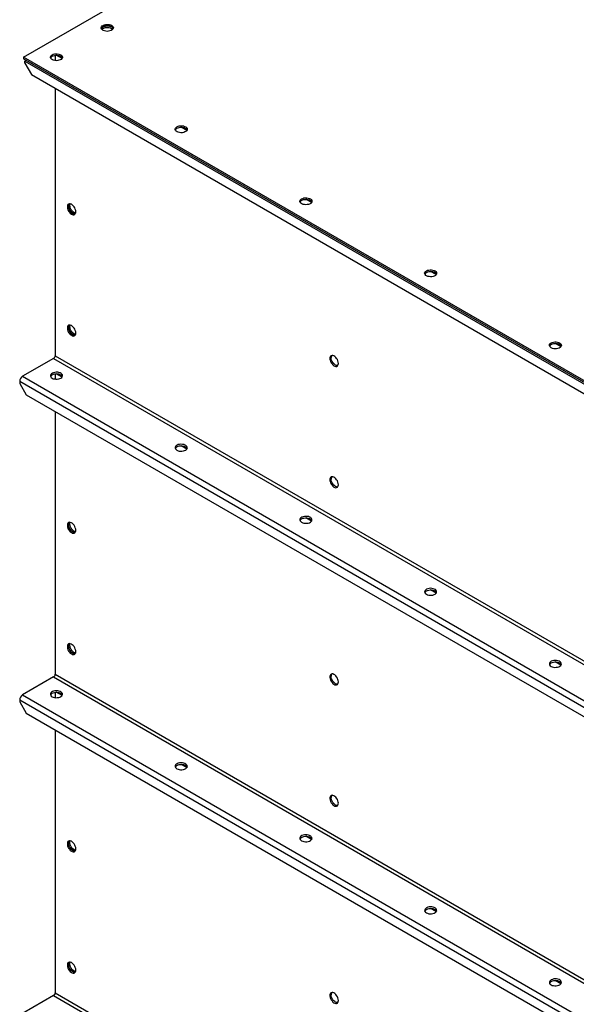
# Model space of a CAD drawing. Units: millimetres. Extents: x -3632 to 6735, y -4577 to 8441.
# Drawn here: x 1922 to 2521, y 5724 to 6784 of the extents above; entities that cross this region are included whole.
import ezdxf

# ---------------------------------------------------------------- set-up
doc = ezdxf.new("R2010")
doc.units = ezdxf.units.MM

msp = doc.modelspace()

# ---------------------------------------------------------------- linework, layer by layer
at = {"color": 7, "linetype": 'Continuous', "lineweight": 25}
for p, q in [((1925.8, 6743.4), (2557.1, 7107.8)), ((2809.7, 6233.1), (1925.8, 6743.4)), ((1925.8, 6743.4), (1925.8, 6741.7)), ((1959.7, 6745.4), (1959.7, 6739.7)), ((1967.2, 6741.9), (1961, 6745.5)), ((2809.7, 6231.5), (1925.8, 6741.7)), ((1927.2, 6739), (3659.6, 5738.9)), ((1927.2, 6736.8), (1927.2, 6739)), ((1927.2, 6736.8), (1934.3, 6724.6)), ((1934.3, 6724.6), (3652.6, 5732.6)), ((1959.7, 6709.9), (1959.7, 6422)), ((2101.5, 6664.4), (2095.4, 6667.9)), ((2235.9, 6586.8), (2229.7, 6590.4)), ((2370.2, 6509.3), (2364.1, 6512.8)), ((2504.6, 6431.7), (2498.4, 6435.2)), ((1958, 6419), (1924.7, 6399.8)), ((1958, 6419), (3690.5, 5418.9)), ((1959.7, 6422), (3692.2, 5421.9)), ((1921.6, 6394.4), (3654, 5394.3)), ((1921.6, 6394.4), (1921.6, 6392.2)), ((1924.7, 6399.8), (3657.1, 5399.7)), ((1959.7, 6402.4), (1959.7, 6396.8)), ((1967.2, 6399), (1961, 6402.5)), ((1921.6, 6392.2), (1928.6, 6380)), ((1928.6, 6380), (3646.9, 5388.1)), ((1959.7, 6362), (1959.7, 6079)), ((2101.5, 6321.4), (2095.4, 6325)), ((2235.9, 6243.9), (2229.7, 6247.4)), ((2370.2, 6166.3), (2364.1, 6169.9)), ((2504.6, 6088.7), (2498.4, 6092.3)), ((1958, 6076.1), (1924.7, 6056.8)), ((1958, 6076.1), (3690.5, 5076)), ((1959.7, 6079), (3692.2, 5078.9)), ((1924.7, 6056.8), (3657.1, 5056.7)), ((1959.7, 6059.5), (1959.7, 6053.8)), ((1967.2, 6056), (1961, 6059.6)), ((1921.6, 6051.4), (3654, 5051.3)), ((1921.6, 6051.4), (1921.6, 6049.3)), ((1921.6, 6049.3), (1928.6, 6037.1)), ((1928.6, 6037.1), (3646.9, 5045.1)), ((1959.7, 6019.1), (1959.7, 5736.1)), ((2101.5, 5978.5), (2095.4, 5982)), ((2235.9, 5900.9), (2229.7, 5904.5)), ((2370.2, 5823.4), (2364.1, 5826.9)), ((2504.6, 5745.8), (2498.4, 5749.3)), ((1959.7, 5736.1), (3692.2, 4736)), ((1958, 5733.1), (1924.7, 5713.9)), ((1958, 5733.1), (3690.5, 4733))]:
    msp.add_line(p, q, dxfattribs=at)
at = {"color": 7, "linetype": 'Continuous', "lineweight": 25, "flags": 128}
for points in [[(2011.4, 6777.6), (2012.5, 6778.2), (2013.9, 6778.6), (2015.4, 6778.7), (2016.9, 6778.7), (2018.4, 6778.5), (2019.7, 6778.1), (2020.8, 6777.5), (2021.7, 6776.8), (2022.2, 6776), (2022.5, 6775.1), (2022.3, 6774.2), (2021.8, 6773.4), (2021.1, 6772.7), (2020, 6772.1), (2018.7, 6771.6), (2017.3, 6771.3), (2015.8, 6771.2), (2014.3, 6771.4), (2012.9, 6771.7), (2011.6, 6772.2), (2010.6, 6772.8), (2009.9, 6773.6), (2009.5, 6774.5), (2009.5, 6775.3), (2009.8, 6776.2), (2010.4, 6777), (2011.4, 6777.6)], [(2022.3, 6774.2), (2021.8, 6774.9), (2021.1, 6775.7), (2020, 6776.3), (2018.7, 6776.8), (2017.3, 6777), (2015.8, 6777.1), (2014.3, 6777), (2012.9, 6776.7), (2011.6, 6776.2), (2010.6, 6775.5), (2009.9, 6774.7), (2009.6, 6774.2)], [(2010.1, 6773.4), (2010.2, 6773.5), (2011.1, 6774.2), (2012.2, 6774.8), (2013.6, 6775.2), (2015, 6775.4), (2016.5, 6775.5), (2018, 6775.3), (2019.4, 6774.9), (2020.6, 6774.4)], [(2011.4, 6776), (2012.5, 6776.6), (2013.9, 6776.9), (2015.4, 6777.1), (2016.9, 6777.1), (2018.4, 6776.9), (2019.7, 6776.4), (2020.8, 6775.9), (2021.7, 6775.1), (2022.2, 6774.3), (2022.3, 6774.2)], [(2020.6, 6774.4), (2021.5, 6773.7), (2021.8, 6773.4)], [(1956.6, 6746), (1957.7, 6746.6), (1959.1, 6746.9), (1960.6, 6747.1), (1962.1, 6747.1), (1963.6, 6746.8), (1964.9, 6746.4), (1966, 6745.9), (1966.9, 6745.1), (1967.4, 6744.3), (1967.7, 6743.5), (1967.5, 6742.6), (1967, 6741.8), (1966.3, 6741), (1965.2, 6740.4), (1963.9, 6740), (1962.5, 6739.7), (1961, 6739.6), (1959.5, 6739.7), (1958.1, 6740.1), (1956.8, 6740.6), (1955.8, 6741.2), (1955.1, 6742), (1954.7, 6742.8), (1954.7, 6743.7), (1955, 6744.5), (1955.6, 6745.3), (1956.6, 6746)], [(1956.6, 6744.4), (1957.7, 6744.9), (1959.1, 6745.3), (1960.6, 6745.5), (1962.1, 6745.4), (1963.6, 6745.2), (1964.9, 6744.8), (1966, 6744.2), (1966.9, 6743.5), (1967.4, 6742.7), (1967.5, 6742.5)], [(2090.9, 6668.5), (2092.1, 6669), (2093.5, 6669.4), (2094.9, 6669.5), (2096.4, 6669.5), (2097.9, 6669.3), (2099.2, 6668.9), (2100.4, 6668.3), (2101.2, 6667.6), (2101.8, 6666.8), (2102, 6665.9), (2101.9, 6665), (2101.4, 6664.2), (2100.6, 6663.5), (2099.5, 6662.9), (2098.3, 6662.4), (2096.8, 6662.1), (2095.3, 6662.1), (2093.8, 6662.2), (2092.4, 6662.5), (2091.2, 6663), (2090.2, 6663.6), (2089.5, 6664.4), (2089.1, 6665.3), (2089, 6666.1), (2089.3, 6667), (2090, 6667.8), (2090.9, 6668.5)], [(2090.9, 6666.8), (2092.1, 6667.4), (2093.5, 6667.7), (2094.9, 6667.9), (2096.4, 6667.9), (2097.9, 6667.7), (2099.2, 6667.2), (2100.4, 6666.7), (2101.2, 6665.9), (2101.8, 6665.1), (2101.8, 6665)], [(1982, 6577), (1981.9, 6578.3), (1981.5, 6579.7), (1980.9, 6581), (1980.2, 6582.3), (1979.2, 6583.5), (1978.2, 6584.4), (1977.2, 6585.1), (1976.1, 6585.5), (1975.1, 6585.6), (1974.3, 6585.3), (1973.6, 6584.8), (1973.1, 6584), (1972.9, 6582.9), (1972.9, 6581.7), (1973.1, 6580.3), (1973.6, 6578.9), (1974.3, 6577.6), (1975.1, 6576.4), (1976.1, 6575.3), (1977.2, 6574.5), (1978.2, 6574), (1979.2, 6573.7), (1980.2, 6573.8), (1980.9, 6574.2), (1981.5, 6574.9), (1981.9, 6575.8), (1982, 6577)], [(1975, 6585.5), (1974.5, 6584.8), (1974.3, 6583.7), (1974.3, 6582.5), (1974.5, 6581.1), (1975, 6579.8), (1975.7, 6578.4), (1976.5, 6577.2), (1977.5, 6576.1), (1978.6, 6575.3), (1979.6, 6574.8), (1980.7, 6574.5), (1981.3, 6574.6)], [(1975.7, 6583.9), (1975.8, 6585.1), (1975.9, 6585.5)], [(1981.8, 6575.4), (1981.6, 6575.4), (1980.5, 6575.8), (1979.4, 6576.5), (1978.4, 6577.5), (1977.5, 6578.6), (1976.7, 6579.9), (1976.1, 6581.3), (1975.8, 6582.6), (1975.7, 6583.9)], [(2225.3, 6590.9), (2226.4, 6591.4), (2227.8, 6591.8), (2229.3, 6592), (2230.8, 6592), (2232.3, 6591.7), (2233.6, 6591.3), (2234.7, 6590.7), (2235.6, 6590), (2236.1, 6589.2), (2236.4, 6588.4), (2236.2, 6587.5), (2235.7, 6586.7), (2235, 6585.9), (2233.9, 6585.3), (2232.6, 6584.8), (2231.2, 6584.6), (2229.7, 6584.5), (2228.2, 6584.6), (2226.8, 6584.9), (2225.5, 6585.4), (2224.5, 6586.1), (2223.8, 6586.9), (2223.4, 6587.7), (2223.4, 6588.6), (2223.7, 6589.4), (2224.3, 6590.2), (2225.3, 6590.9)], [(2225.3, 6589.3), (2226.4, 6589.8), (2227.8, 6590.2), (2229.3, 6590.3), (2230.8, 6590.3), (2232.3, 6590.1), (2233.6, 6589.7), (2234.7, 6589.1), (2235.6, 6588.4), (2236.1, 6587.6), (2236.2, 6587.4)], [(1981.3, 6574.6), (1981.1, 6574.5), (1980.2, 6574.6), (1979.1, 6575), (1978, 6575.7), (1977, 6576.6), (1976.1, 6577.8), (1975.3, 6579.1), (1974.7, 6580.4), (1974.4, 6581.8), (1974.2, 6583.1)], [(2359.6, 6513.3), (2360.8, 6513.9), (2362.2, 6514.2), (2363.6, 6514.4), (2365.1, 6514.4), (2366.6, 6514.2), (2367.9, 6513.8), (2369.1, 6513.2), (2369.9, 6512.5), (2370.5, 6511.7), (2370.7, 6510.8), (2370.6, 6509.9), (2370.1, 6509.1), (2369.3, 6508.4), (2368.2, 6507.7), (2367, 6507.3), (2365.5, 6507), (2364, 6506.9), (2362.5, 6507.1), (2361.1, 6507.4), (2359.9, 6507.9), (2358.9, 6508.5), (2358.2, 6509.3), (2357.8, 6510.1), (2357.7, 6511), (2358, 6511.9), (2358.7, 6512.7), (2359.6, 6513.3)], [(2359.6, 6511.7), (2360.8, 6512.2), (2362.2, 6512.6), (2363.6, 6512.8), (2365.1, 6512.8), (2366.6, 6512.5), (2367.9, 6512.1), (2369.1, 6511.5), (2369.9, 6510.8), (2370.5, 6510), (2370.5, 6509.9)], [(1982, 6446.3), (1981.9, 6447.6), (1981.5, 6449), (1980.9, 6450.4), (1980.2, 6451.7), (1979.2, 6452.8), (1978.2, 6453.8), (1977.2, 6454.4), (1976.1, 6454.8), (1975.1, 6454.9), (1974.3, 6454.7), (1973.6, 6454.1), (1973.1, 6453.3), (1972.9, 6452.2), (1972.9, 6451), (1973.1, 6449.7), (1973.6, 6448.3), (1974.3, 6447), (1975.1, 6445.7), (1976.1, 6444.7), (1977.2, 6443.9), (1978.2, 6443.3), (1979.2, 6443.1), (1980.2, 6443.2), (1980.9, 6443.6), (1981.5, 6444.2), (1981.9, 6445.2), (1982, 6446.3)], [(1981.3, 6443.9), (1981.1, 6443.9), (1980.2, 6444), (1979.1, 6444.4), (1978, 6445), (1977, 6446), (1976.1, 6447.1), (1975.3, 6448.4), (1974.7, 6449.8), (1974.4, 6451.2), (1974.2, 6452.5)], [(1975, 6454.9), (1974.5, 6454.1), (1974.3, 6453.1), (1974.3, 6451.8), (1974.5, 6450.5), (1975, 6449.1), (1975.7, 6447.8), (1976.5, 6446.5), (1977.5, 6445.5), (1978.6, 6444.7), (1979.6, 6444.1), (1980.7, 6443.9), (1981.3, 6443.9)], [(1975.7, 6453.3), (1975.8, 6454.4), (1975.9, 6454.9)], [(1981.8, 6444.7), (1981.6, 6444.8), (1980.5, 6445.2), (1979.4, 6445.9), (1978.4, 6446.8), (1977.5, 6448), (1976.7, 6449.2), (1976.1, 6450.6), (1975.8, 6452), (1975.7, 6453.3)], [(2494, 6435.8), (2495.1, 6436.3), (2496.5, 6436.7), (2498, 6436.9), (2499.5, 6436.8), (2501, 6436.6), (2502.3, 6436.2), (2503.4, 6435.6), (2504.3, 6434.9), (2504.8, 6434.1), (2505.1, 6433.2), (2504.9, 6432.4), (2504.4, 6431.5), (2503.7, 6430.8), (2502.6, 6430.2), (2501.3, 6429.7), (2499.9, 6429.5), (2498.4, 6429.4), (2496.9, 6429.5), (2495.5, 6429.8), (2494.2, 6430.3), (2493.2, 6431), (2492.5, 6431.7), (2492.1, 6432.6), (2492.1, 6433.5), (2492.4, 6434.3), (2493, 6435.1), (2494, 6435.8)], [(2494, 6434.1), (2495.1, 6434.7), (2496.5, 6435.1), (2498, 6435.2), (2499.5, 6435.2), (2501, 6435), (2502.3, 6434.6), (2503.4, 6434), (2504.3, 6433.3), (2504.8, 6432.5), (2504.9, 6432.3)], [(2264.9, 6413.7), (2264.7, 6415), (2264.4, 6416.4), (2263.8, 6417.7), (2263, 6419), (2262.1, 6420.2), (2261.1, 6421.1), (2260, 6421.8), (2258.9, 6422.2), (2258, 6422.3), (2257.1, 6422), (2256.4, 6421.5), (2255.9, 6420.7), (2255.7, 6419.6), (2255.7, 6418.4), (2255.9, 6417), (2256.4, 6415.7), (2257.1, 6414.3), (2258, 6413.1), (2258.9, 6412), (2260, 6411.2), (2261.1, 6410.7), (2262.1, 6410.4), (2263, 6410.5), (2263.8, 6410.9), (2264.4, 6411.6), (2264.7, 6412.6), (2264.9, 6413.7)], [(2264.1, 6411.3), (2264, 6411.3), (2263, 6411.3), (2261.9, 6411.7), (2260.9, 6412.4), (2259.9, 6413.4), (2258.9, 6414.5), (2258.2, 6415.8), (2257.6, 6417.2), (2257.2, 6418.5), (2257.1, 6419.8)], [(1956.6, 6397.8), (1957.7, 6397.2), (1959.1, 6396.9), (1960.6, 6396.7), (1962.1, 6396.7), (1963.6, 6396.9), (1964.9, 6397.3), (1966, 6397.9), (1966.9, 6398.6), (1967.4, 6399.4), (1967.7, 6400.3), (1967.5, 6401.2), (1967, 6402), (1966.3, 6402.7), (1965.2, 6403.4), (1963.9, 6403.8), (1962.5, 6404.1), (1961, 6404.2), (1959.5, 6404), (1958.1, 6403.7), (1956.8, 6403.2), (1955.8, 6402.6), (1955.1, 6401.8), (1954.7, 6401), (1954.7, 6400.1), (1955, 6399.2), (1955.6, 6398.4), (1956.6, 6397.8)], [(1956.6, 6401.4), (1957.7, 6402), (1959.1, 6402.3), (1960.6, 6402.5), (1962.1, 6402.5), (1963.6, 6402.3), (1964.9, 6401.9), (1966, 6401.3), (1966.9, 6400.6), (1967.4, 6399.8), (1967.5, 6399.6)], [(2090.9, 6320.2), (2092.1, 6319.7), (2093.5, 6319.3), (2094.9, 6319.1), (2096.4, 6319.1), (2097.9, 6319.4), (2099.2, 6319.8), (2100.4, 6320.4), (2101.2, 6321.1), (2101.8, 6321.9), (2102, 6322.7), (2101.9, 6323.6), (2101.4, 6324.4), (2100.6, 6325.2), (2099.5, 6325.8), (2098.3, 6326.3), (2096.8, 6326.5), (2095.3, 6326.6), (2093.8, 6326.5), (2092.4, 6326.2), (2091.2, 6325.7), (2090.2, 6325), (2089.5, 6324.2), (2089.1, 6323.4), (2089, 6322.5), (2089.3, 6321.7), (2090, 6320.9), (2090.9, 6320.2)], [(2090.9, 6323.9), (2092.1, 6324.4), (2093.5, 6324.8), (2094.9, 6325), (2096.4, 6324.9), (2097.9, 6324.7), (2099.2, 6324.3), (2100.4, 6323.7), (2101.2, 6323), (2101.8, 6322.2), (2101.8, 6322)], [(2264.9, 6283.1), (2264.7, 6284.4), (2264.4, 6285.7), (2263.8, 6287.1), (2263, 6288.4), (2262.1, 6289.5), (2261.1, 6290.5), (2260, 6291.2), (2258.9, 6291.6), (2258, 6291.6), (2257.1, 6291.4), (2256.4, 6290.8), (2255.9, 6290), (2255.7, 6289), (2255.7, 6287.7), (2255.9, 6286.4), (2256.4, 6285), (2257.1, 6283.7), (2258, 6282.4), (2258.9, 6281.4), (2260, 6280.6), (2261.1, 6280), (2262.1, 6279.8), (2263, 6279.9), (2263.8, 6280.3), (2264.4, 6281), (2264.7, 6281.9), (2264.9, 6283.1)], [(2264.1, 6280.6), (2264, 6280.6), (2263, 6280.7), (2261.9, 6281.1), (2260.9, 6281.8), (2259.9, 6282.7), (2258.9, 6283.9), (2258.2, 6285.2), (2257.6, 6286.5), (2257.2, 6287.9), (2257.1, 6289.2)], [(2225.3, 6242.6), (2226.4, 6242.1), (2227.8, 6241.7), (2229.3, 6241.6), (2230.8, 6241.6), (2232.3, 6241.8), (2233.6, 6242.2), (2234.7, 6242.8), (2235.6, 6243.5), (2236.1, 6244.3), (2236.4, 6245.2), (2236.2, 6246.1), (2235.7, 6246.9), (2235, 6247.6), (2233.9, 6248.2), (2232.6, 6248.7), (2231.2, 6249), (2229.7, 6249), (2228.2, 6248.9), (2226.8, 6248.6), (2225.5, 6248.1), (2224.5, 6247.4), (2223.8, 6246.7), (2223.4, 6245.8), (2223.4, 6245), (2223.7, 6244.1), (2224.3, 6243.3), (2225.3, 6242.6)], [(2225.3, 6246.3), (2226.4, 6246.9), (2227.8, 6247.2), (2229.3, 6247.4), (2230.8, 6247.4), (2232.3, 6247.2), (2233.6, 6246.7), (2234.7, 6246.2), (2235.6, 6245.4), (2236.1, 6244.6), (2236.2, 6244.5)], [(1982, 6234), (1981.9, 6235.3), (1981.5, 6236.7), (1980.9, 6238.1), (1980.2, 6239.4), (1979.2, 6240.5), (1978.2, 6241.5), (1977.2, 6242.1), (1976.1, 6242.5), (1975.1, 6242.6), (1974.3, 6242.4), (1973.6, 6241.8), (1973.1, 6241), (1972.9, 6239.9), (1972.9, 6238.7), (1973.1, 6237.4), (1973.6, 6236), (1974.3, 6234.7), (1975.1, 6233.4), (1976.1, 6232.4), (1977.2, 6231.6), (1978.2, 6231), (1979.2, 6230.8), (1980.2, 6230.9), (1980.9, 6231.3), (1981.5, 6231.9), (1981.9, 6232.9), (1982, 6234)], [(1981.3, 6231.6), (1981.1, 6231.6), (1980.2, 6231.7), (1979.1, 6232.1), (1978, 6232.7), (1977, 6233.7), (1976.1, 6234.8), (1975.3, 6236.1), (1974.7, 6237.5), (1974.4, 6238.9), (1974.2, 6240.2)], [(1981.3, 6231.6), (1980.7, 6231.6), (1979.6, 6231.8), (1978.6, 6232.4), (1977.5, 6233.2), (1976.5, 6234.2), (1975.7, 6235.5), (1975, 6236.8), (1974.5, 6238.2), (1974.3, 6239.5), (1974.3, 6240.8), (1974.5, 6241.8), (1975, 6242.6)], [(1981.8, 6232.4), (1981, 6232.6), (1980, 6233.2), (1978.9, 6234), (1977.9, 6235.1), (1977.1, 6236.3), (1976.4, 6237.6), (1975.9, 6239), (1975.7, 6240.3), (1975.7, 6241.6), (1975.9, 6242.6)], [(2359.6, 6165.1), (2360.8, 6164.5), (2362.2, 6164.2), (2363.6, 6164), (2365.1, 6164), (2366.6, 6164.2), (2367.9, 6164.7), (2369.1, 6165.2), (2369.9, 6166), (2370.5, 6166.8), (2370.7, 6167.6), (2370.6, 6168.5), (2370.1, 6169.3), (2369.3, 6170.1), (2368.2, 6170.7), (2367, 6171.1), (2365.5, 6171.4), (2364, 6171.5), (2362.5, 6171.4), (2361.1, 6171), (2359.9, 6170.5), (2358.9, 6169.9), (2358.2, 6169.1), (2357.8, 6168.3), (2357.7, 6167.4), (2358, 6166.6), (2358.7, 6165.8), (2359.6, 6165.1)], [(2359.6, 6168.8), (2360.8, 6169.3), (2362.2, 6169.7), (2363.6, 6169.8), (2365.1, 6169.8), (2366.6, 6169.6), (2367.9, 6169.2), (2369.1, 6168.6), (2369.9, 6167.9), (2370.5, 6167.1), (2370.5, 6166.9)], [(1982, 6103.4), (1981.9, 6104.7), (1981.5, 6106.1), (1980.9, 6107.4), (1980.2, 6108.7), (1979.2, 6109.9), (1978.2, 6110.8), (1977.2, 6111.5), (1976.1, 6111.9), (1975.1, 6112), (1974.3, 6111.7), (1973.6, 6111.2), (1973.1, 6110.4), (1972.9, 6109.3), (1972.9, 6108.1), (1973.1, 6106.7), (1973.6, 6105.3), (1974.3, 6104), (1975.1, 6102.8), (1976.1, 6101.7), (1977.2, 6100.9), (1978.2, 6100.4), (1979.2, 6100.1), (1980.2, 6100.2), (1980.9, 6100.6), (1981.5, 6101.3), (1981.9, 6102.2), (1982, 6103.4)], [(1981.3, 6101), (1981.1, 6100.9), (1980.2, 6101), (1979.1, 6101.4), (1978, 6102.1), (1977, 6103), (1976.1, 6104.2), (1975.3, 6105.5), (1974.7, 6106.9), (1974.4, 6108.2), (1974.2, 6109.5)], [(1981.3, 6101), (1980.7, 6100.9), (1979.6, 6101.2), (1978.6, 6101.7), (1977.5, 6102.5), (1976.5, 6103.6), (1975.7, 6104.8), (1975, 6106.2), (1974.5, 6107.5), (1974.3, 6108.9), (1974.3, 6110.1), (1974.5, 6111.2), (1975, 6112)], [(1981.8, 6101.8), (1981, 6102), (1980, 6102.5), (1978.9, 6103.4), (1977.9, 6104.4), (1977.1, 6105.6), (1976.4, 6107), (1975.9, 6108.4), (1975.7, 6109.7), (1975.7, 6110.9), (1975.9, 6111.9)], [(2494, 6087.5), (2495.1, 6087), (2496.5, 6086.6), (2498, 6086.4), (2499.5, 6086.5), (2501, 6086.7), (2502.3, 6087.1), (2503.4, 6087.7), (2504.3, 6088.4), (2504.8, 6089.2), (2505.1, 6090.1), (2504.9, 6090.9), (2504.4, 6091.8), (2503.7, 6092.5), (2502.6, 6093.1), (2501.3, 6093.6), (2499.9, 6093.9), (2498.4, 6093.9), (2496.9, 6093.8), (2495.5, 6093.5), (2494.2, 6093), (2493.2, 6092.3), (2492.5, 6091.6), (2492.1, 6090.7), (2492.1, 6089.9), (2492.4, 6089), (2493, 6088.2), (2494, 6087.5)], [(2494, 6091.2), (2495.1, 6091.7), (2496.5, 6092.1), (2498, 6092.3), (2499.5, 6092.3), (2501, 6092), (2502.3, 6091.6), (2503.4, 6091), (2504.3, 6090.3), (2504.8, 6089.5), (2504.9, 6089.4)], [(2264.9, 6070.8), (2264.7, 6072.1), (2264.4, 6073.4), (2263.8, 6074.8), (2263, 6076.1), (2262.1, 6077.2), (2261.1, 6078.2), (2260, 6078.9), (2258.9, 6079.3), (2258, 6079.3), (2257.1, 6079.1), (2256.4, 6078.5), (2255.9, 6077.7), (2255.7, 6076.7), (2255.7, 6075.4), (2255.9, 6074.1), (2256.4, 6072.7), (2257.1, 6071.4), (2258, 6070.1), (2258.9, 6069.1), (2260, 6068.3), (2261.1, 6067.7), (2262.1, 6067.5), (2263, 6067.6), (2263.8, 6068), (2264.4, 6068.7), (2264.7, 6069.6), (2264.9, 6070.8)], [(2264.1, 6068.3), (2264, 6068.3), (2263, 6068.4), (2261.9, 6068.8), (2260.9, 6069.5), (2259.9, 6070.4), (2258.9, 6071.6), (2258.2, 6072.9), (2257.6, 6074.2), (2257.2, 6075.6), (2257.1, 6076.9)], [(1956.6, 6054.8), (1957.7, 6054.3), (1959.1, 6053.9), (1960.6, 6053.7), (1962.1, 6053.8), (1963.6, 6054), (1964.9, 6054.4), (1966, 6055), (1966.9, 6055.7), (1967.4, 6056.5), (1967.7, 6057.4), (1967.5, 6058.2), (1967, 6059.1), (1966.3, 6059.8), (1965.2, 6060.4), (1963.9, 6060.9), (1962.5, 6061.1), (1961, 6061.2), (1959.5, 6061.1), (1958.1, 6060.8), (1956.8, 6060.3), (1955.8, 6059.6), (1955.1, 6058.9), (1954.7, 6058), (1954.7, 6057.1), (1955, 6056.3), (1955.6, 6055.5), (1956.6, 6054.8)], [(1956.6, 6058.5), (1957.7, 6059), (1959.1, 6059.4), (1960.6, 6059.6), (1962.1, 6059.5), (1963.6, 6059.3), (1964.9, 6058.9), (1966, 6058.3), (1966.9, 6057.6), (1967.4, 6056.8), (1967.5, 6056.6)], [(2090.9, 5977.3), (2092.1, 5976.7), (2093.5, 5976.3), (2094.9, 5976.2), (2096.4, 5976.2), (2097.9, 5976.4), (2099.2, 5976.8), (2100.4, 5977.4), (2101.2, 5978.1), (2101.8, 5978.9), (2102, 5979.8), (2101.9, 5980.7), (2101.4, 5981.5), (2100.6, 5982.2), (2099.5, 5982.9), (2098.3, 5983.3), (2096.8, 5983.6), (2095.3, 5983.7), (2093.8, 5983.5), (2092.4, 5983.2), (2091.2, 5982.7), (2090.2, 5982.1), (2089.5, 5981.3), (2089.1, 5980.5), (2089, 5979.6), (2089.3, 5978.7), (2090, 5977.9), (2090.9, 5977.3)], [(2090.9, 5980.9), (2092.1, 5981.5), (2093.5, 5981.8), (2094.9, 5982), (2096.4, 5982), (2097.9, 5981.8), (2099.2, 5981.3), (2100.4, 5980.8), (2101.2, 5980.1), (2101.8, 5979.2), (2101.8, 5979.1)], [(2264.9, 5940.1), (2264.7, 5941.4), (2264.4, 5942.8), (2263.8, 5944.1), (2263, 5945.4), (2262.1, 5946.6), (2261.1, 5947.5), (2260, 5948.2), (2258.9, 5948.6), (2258, 5948.7), (2257.1, 5948.4), (2256.4, 5947.9), (2255.9, 5947.1), (2255.7, 5946), (2255.7, 5944.8), (2255.9, 5943.4), (2256.4, 5942.1), (2257.1, 5940.7), (2258, 5939.5), (2258.9, 5938.4), (2260, 5937.6), (2261.1, 5937.1), (2262.1, 5936.8), (2263, 5936.9), (2263.8, 5937.3), (2264.4, 5938), (2264.7, 5939), (2264.9, 5940.1)], [(2264.1, 5937.7), (2264, 5937.7), (2263, 5937.7), (2261.9, 5938.1), (2260.9, 5938.8), (2259.9, 5939.8), (2258.9, 5940.9), (2258.2, 5942.2), (2257.6, 5943.6), (2257.2, 5944.9), (2257.1, 5946.2)], [(2225.3, 5899.7), (2226.4, 5899.2), (2227.8, 5898.8), (2229.3, 5898.6), (2230.8, 5898.6), (2232.3, 5898.9), (2233.6, 5899.3), (2234.7, 5899.9), (2235.6, 5900.6), (2236.1, 5901.4), (2236.4, 5902.2), (2236.2, 5903.1), (2235.7, 5903.9), (2235, 5904.7), (2233.9, 5905.3), (2232.6, 5905.7), (2231.2, 5906), (2229.7, 5906.1), (2228.2, 5906), (2226.8, 5905.7), (2225.5, 5905.2), (2224.5, 5904.5), (2223.8, 5903.7), (2223.4, 5902.9), (2223.4, 5902), (2223.7, 5901.2), (2224.3, 5900.4), (2225.3, 5899.7)], [(1982, 5891.1), (1981.9, 5892.4), (1981.5, 5893.8), (1980.9, 5895.1), (1980.2, 5896.4), (1979.2, 5897.6), (1978.2, 5898.5), (1977.2, 5899.2), (1976.1, 5899.6), (1975.1, 5899.7), (1974.3, 5899.4), (1973.6, 5898.9), (1973.1, 5898.1), (1972.9, 5897), (1972.9, 5895.8), (1973.1, 5894.4), (1973.6, 5893), (1974.3, 5891.7), (1975.1, 5890.5), (1976.1, 5889.4), (1977.2, 5888.6), (1978.2, 5888.1), (1979.2, 5887.8), (1980.2, 5887.9), (1980.9, 5888.3), (1981.5, 5889), (1981.9, 5889.9), (1982, 5891.1)], [(1981.3, 5888.7), (1981.1, 5888.6), (1980.2, 5888.7), (1979.1, 5889.1), (1978, 5889.8), (1977, 5890.7), (1976.1, 5891.9), (1975.3, 5893.2), (1974.7, 5894.6), (1974.4, 5895.9), (1974.2, 5897.2)], [(1981.3, 5888.7), (1980.7, 5888.6), (1979.6, 5888.9), (1978.6, 5889.4), (1977.5, 5890.2), (1976.5, 5891.3), (1975.7, 5892.5), (1975, 5893.9), (1974.5, 5895.2), (1974.3, 5896.6), (1974.3, 5897.8), (1974.5, 5898.9), (1975, 5899.7)], [(1981.8, 5889.5), (1981, 5889.7), (1980, 5890.2), (1978.9, 5891.1), (1977.9, 5892.1), (1977.1, 5893.3), (1976.4, 5894.7), (1975.9, 5896.1), (1975.7, 5897.4), (1975.7, 5898.6), (1975.9, 5899.6)], [(2225.3, 5903.4), (2226.4, 5903.9), (2227.8, 5904.3), (2229.3, 5904.5), (2230.8, 5904.4), (2232.3, 5904.2), (2233.6, 5903.8), (2234.7, 5903.2), (2235.6, 5902.5), (2236.1, 5901.7), (2236.2, 5901.5)], [(2359.6, 5822.1), (2360.8, 5821.6), (2362.2, 5821.2), (2363.6, 5821.1), (2365.1, 5821.1), (2366.6, 5821.3), (2367.9, 5821.7), (2369.1, 5822.3), (2369.9, 5823), (2370.5, 5823.8), (2370.7, 5824.7), (2370.6, 5825.5), (2370.1, 5826.4), (2369.3, 5827.1), (2368.2, 5827.7), (2367, 5828.2), (2365.5, 5828.5), (2364, 5828.5), (2362.5, 5828.4), (2361.1, 5828.1), (2359.9, 5827.6), (2358.9, 5826.9), (2358.2, 5826.2), (2357.8, 5825.3), (2357.7, 5824.5), (2358, 5823.6), (2358.7, 5822.8), (2359.6, 5822.1)], [(2359.6, 5825.8), (2360.8, 5826.4), (2362.2, 5826.7), (2363.6, 5826.9), (2365.1, 5826.9), (2366.6, 5826.6), (2367.9, 5826.2), (2369.1, 5825.7), (2369.9, 5824.9), (2370.5, 5824.1), (2370.5, 5824)], [(1982, 5760.4), (1981.9, 5761.7), (1981.5, 5763.1), (1980.9, 5764.5), (1980.2, 5765.8), (1979.2, 5766.9), (1978.2, 5767.9), (1977.2, 5768.6), (1976.1, 5768.9), (1975.1, 5769), (1974.3, 5768.8), (1973.6, 5768.2), (1973.1, 5767.4), (1972.9, 5766.4), (1972.9, 5765.1), (1973.1, 5763.8), (1973.6, 5762.4), (1974.3, 5761.1), (1975.1, 5759.8), (1976.1, 5758.8), (1977.2, 5758), (1978.2, 5757.4), (1979.2, 5757.2), (1980.2, 5757.3), (1980.9, 5757.7), (1981.5, 5758.3), (1981.9, 5759.3), (1982, 5760.4)], [(1981.3, 5758), (1980.7, 5758), (1979.6, 5758.2), (1978.6, 5758.8), (1977.5, 5759.6), (1976.5, 5760.6), (1975.7, 5761.9), (1975, 5763.2), (1974.5, 5764.6), (1974.3, 5765.9), (1974.3, 5767.2), (1974.5, 5768.2), (1975, 5769)], [(1981.8, 5758.8), (1981, 5759), (1980, 5759.6), (1978.9, 5760.4), (1977.9, 5761.5), (1977.1, 5762.7), (1976.4, 5764), (1975.9, 5765.4), (1975.7, 5766.8), (1975.7, 5768), (1975.9, 5769)], [(1981.3, 5758), (1981.1, 5758), (1980.2, 5758.1), (1979.1, 5758.5), (1978, 5759.2), (1977, 5760.1), (1976.1, 5761.2), (1975.3, 5762.5), (1974.7, 5763.9), (1974.4, 5765.3), (1974.2, 5766.6)], [(2494, 5744.6), (2495.1, 5744), (2496.5, 5743.7), (2498, 5743.5), (2499.5, 5743.5), (2501, 5743.7), (2502.3, 5744.2), (2503.4, 5744.7), (2504.3, 5745.5), (2504.8, 5746.3), (2505.1, 5747.1), (2504.9, 5748), (2504.4, 5748.8), (2503.7, 5749.6), (2502.6, 5750.2), (2501.3, 5750.6), (2499.9, 5750.9), (2498.4, 5751), (2496.9, 5750.9), (2495.5, 5750.5), (2494.2, 5750), (2493.2, 5749.4), (2492.5, 5748.6), (2492.1, 5747.8), (2492.1, 5746.9), (2492.4, 5746.1), (2493, 5745.3), (2494, 5744.6)], [(2494, 5748.3), (2495.1, 5748.8), (2496.5, 5749.2), (2498, 5749.3), (2499.5, 5749.3), (2501, 5749.1), (2502.3, 5748.7), (2503.4, 5748.1), (2504.3, 5747.4), (2504.8, 5746.6), (2504.9, 5746.4)], [(2264.9, 5727.8), (2264.7, 5729.1), (2264.4, 5730.5), (2263.8, 5731.8), (2263, 5733.1), (2262.1, 5734.3), (2261.1, 5735.2), (2260, 5735.9), (2258.9, 5736.3), (2258, 5736.4), (2257.1, 5736.1), (2256.4, 5735.6), (2255.9, 5734.8), (2255.7, 5733.7), (2255.7, 5732.5), (2255.9, 5731.1), (2256.4, 5729.8), (2257.1, 5728.4), (2258, 5727.2), (2258.9, 5726.1), (2260, 5725.3), (2261.1, 5724.8), (2262.1, 5724.5), (2263, 5724.6), (2263.8, 5725), (2264.4, 5725.7), (2264.7, 5726.7), (2264.9, 5727.8)], [(2264.1, 5725.4), (2264, 5725.4), (2263, 5725.4), (2261.9, 5725.8), (2260.9, 5726.5), (2259.9, 5727.5), (2258.9, 5728.6), (2258.2, 5729.9), (2257.6, 5731.3), (2257.2, 5732.6), (2257.1, 5733.9)]]:
    msp.add_lwpolyline(points, dxfattribs=at)
at = {"color": 7, "linetype": 'Continuous', "lineweight": 25}
for centre, radius, start, end in [((2013, 6772.7), 3.72, 116.4825, 156.3536), ((1958.2, 6741.1), 3.72, 116.4825, 156.3536), ((1932.9, 6738.8), 5.68, 160.6087, 178.8864), ((2092.6, 6663.5), 3.72, 116.4825, 156.3536), ((1977.9, 6583.3), 3.72, 143.6358, 183.5144), ((2226.9, 6585.9), 3.72, 116.4825, 156.3536), ((2361.3, 6508.4), 3.72, 116.4825, 156.3536), ((1977.9, 6452.7), 3.72, 143.6364, 183.5143), ((2495.6, 6430.8), 3.72, 116.4825, 156.3536), ((1956.1, 6422.1), 3.69, 302.6055, 357.3945), ((2260.8, 6420.1), 3.72, 143.6372, 183.5143), ((1928.3, 6394.1), 6.76, 122.6055, 177.3945), ((1958.2, 6398.1), 3.72, 116.4825, 156.3536), ((2092.6, 6320.5), 3.72, 116.4825, 156.3536), ((2260.8, 6289.4), 3.72, 143.6373, 183.5143), ((2226.9, 6243), 3.72, 116.4825, 156.3536), ((1977.9, 6240.4), 3.72, 143.6384, 183.5142), ((2361.3, 6165.4), 3.72, 116.4825, 156.3536), ((1977.9, 6109.7), 3.72, 143.6356, 183.5144), ((2495.6, 6087.9), 3.72, 116.4825, 156.3536), ((1956.1, 6079.2), 3.69, 302.6055, 357.3945), ((2260.8, 6077.1), 3.72, 143.6369, 183.5143), ((1928.3, 6051.1), 6.76, 122.6055, 177.3945), ((1958.2, 6055.2), 3.72, 116.4825, 156.3537), ((2092.6, 5977.6), 3.72, 116.4825, 156.3535), ((2260.8, 5946.5), 3.72, 143.6371, 183.5143), ((1977.9, 5897.4), 3.72, 143.637, 183.5143), ((2226.9, 5900), 3.72, 116.4825, 156.3536), ((2361.3, 5822.5), 3.72, 116.4825, 156.3536), ((1977.9, 5766.8), 3.72, 143.6372, 183.5143), ((2495.6, 5744.9), 3.72, 116.4825, 156.3536), ((1956.1, 5736.2), 3.69, 302.6055, 357.3945), ((2260.8, 5734.2), 3.72, 143.6367, 183.5143)]:
    msp.add_arc(centre, radius, start, end, dxfattribs=at)

doc.saveas('drawing.dxf')
